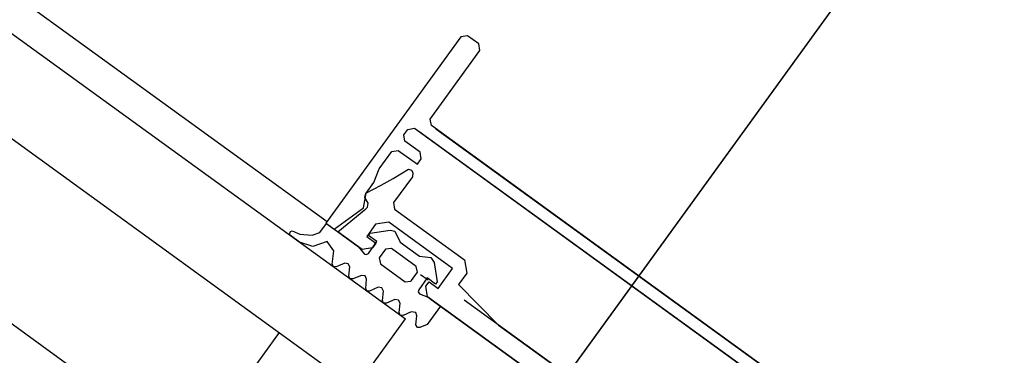
# Model space of a CAD drawing. Units: millimetres. Extents: x -1957 to -112, y 1155 to 2771.
# Drawn here: x -1172 to -1172, y 1971 to 1971 of the extents above; entities that cross this region are included whole.
import ezdxf

# ---------------------------------------------------------------- set-up
doc = ezdxf.new("R2010")
doc.units = ezdxf.units.MM
doc.header["$LTSCALE"] = 0.15
for name, pattern in [('AUSGEZOGEN', [0]), ('MITTE', [50.8, 31.75, -6.35, 6.35, -6.35]), ('PUNKT', [6.35, 0, -6.35]), ('STRICHPUNKTX2', [50.8, 25.4, -12.7, 0, -12.7])]:
    doc.linetypes.add(name, pattern=pattern)
doc.layers.add('achsen 1', color=1, linetype='STRICHPUNKTX2', lineweight=25)
doc.layers.add('TB_607', color=7, linetype='Continuous')
doc.layers.add('TB_611', color=7, linetype='Continuous')

msp = doc.modelspace()

# ---------------------------------------------------------------- linework, layer by layer
at = {"layer": 'achsen 1'}
msp.add_line((-1181.55935, 1957.96351), (-1172.02314, 1971.12146), dxfattribs=at)
at = {"layer": 'TB_607', "color": 7, "linetype": 'MITTE', "lineweight": 18}
msp.add_line((-1178.05848, 1962.79397), (-1166.01761, 1979.40781), dxfattribs=at)
at = {"layer": 'TB_611', "color": 7, "linetype": 'PUNKT', "lineweight": 13}
for p, q in [((-1172.04315, 1971.14521), (-1172.29758, 1970.79415)), ((-1171.99456, 1971.11), (-1172.24899, 1970.75894))]:
    msp.add_line(p, q, dxfattribs=at)
at = {"layer": 'TB_611', "color": 2, "linetype": 'AUSGEZOGEN', "lineweight": -3}
for p, q in [((-1172.57661, 1971.01094), (-1172.2804, 1970.79624)), ((-1172.58193, 1971.0036), (-1172.28571, 1970.78891)), ((-1172.59129, 1970.99069), (-1172.29507, 1970.77599)), ((-1172.29741, 1970.77275), (-1172.28039, 1970.79625)), ((-1172.30316, 1970.78187), (-1172.2938, 1970.79478))]:
    msp.add_line(p, q, dxfattribs=at)
at = {"layer": 'TB_611', "color": 240, "linetype": 'AUSGEZOGEN', "lineweight": -3}
msp.add_line((-1172.56323, 1971.00556), (-1172.28874, 1970.80661), dxfattribs=at)
at = {"layer": 'TB_611', "color": 7, "linetype": 'AUSGEZOGEN', "lineweight": -3}
for p, q in [((-1172.27448, 1970.82627), (-1172.28886, 1970.80644)), ((-1172.27379, 1970.82639), (-1172.27448, 1970.82627)), ((-1172.27257, 1970.82551), (-1172.27379, 1970.82639)), ((-1172.27246, 1970.82481), (-1172.27257, 1970.82551)), ((-1172.27774, 1970.81752), (-1172.27246, 1970.82481)), ((-1172.27763, 1970.81682), (-1172.27774, 1970.81752)), ((-1172.23391, 1970.78513), (-1172.27763, 1970.81682)), ((-1172.28055, 1970.81585), (-1172.28014, 1970.81642)), ((-1172.28044, 1970.81515), (-1172.28055, 1970.81585)), ((-1172.28014, 1970.81642), (-1172.27944, 1970.81653)), ((-1172.27944, 1970.81653), (-1172.23362, 1970.78332)), ((-1172.23314, 1970.78297), (-1172.27897, 1970.81619)), ((-1172.27715, 1970.81648), (-1172.23343, 1970.78479)), ((-1172.27882, 1970.81398), (-1172.28044, 1970.81515)), ((-1172.2832, 1970.8122), (-1172.28184, 1970.81407)), ((-1172.28184, 1970.81407), (-1172.28115, 1970.81418)), ((-1172.28115, 1970.81418), (-1172.27912, 1970.81272)), ((-1172.27871, 1970.81328), (-1172.27882, 1970.81398)), ((-1172.27912, 1970.81272), (-1172.27871, 1970.81328)), ((-1172.28375, 1970.81076), (-1172.2832, 1970.8122)), ((-1172.28168, 1970.81118), (-1172.28005, 1970.81217)), ((-1172.28005, 1970.81217), (-1172.27976, 1970.81207)), ((-1172.27976, 1970.81207), (-1172.27959, 1970.81182)), ((-1172.27959, 1970.81182), (-1172.27965, 1970.81137)), ((-1172.28457, 1970.80963), (-1172.28375, 1970.81076)), ((-1172.28298, 1970.81046), (-1172.28168, 1970.81118)), ((-1172.27965, 1970.81137), (-1172.28165, 1970.80862)), ((-1172.28486, 1970.80808), (-1172.28457, 1970.80963)), ((-1172.2847, 1970.80915), (-1172.28461, 1970.80961)), ((-1172.28461, 1970.80961), (-1172.28298, 1970.81046)), ((-1172.28437, 1970.80856), (-1172.2847, 1970.80915)), ((-1172.28444, 1970.80814), (-1172.28437, 1970.80856)), ((-1172.28165, 1970.80862), (-1172.28154, 1970.80792)), ((-1172.28799, 1970.80581), (-1172.28486, 1970.80808)), ((-1172.2876, 1970.80552), (-1172.28459, 1970.80797)), ((-1172.28459, 1970.80797), (-1172.28444, 1970.80814)), ((-1172.28154, 1970.80792), (-1172.27409, 1970.80252)), ((-1172.28951, 1970.80544), (-1172.28881, 1970.8064)), ((-1172.28886, 1970.80644), (-1172.28799, 1970.80581)), ((-1172.28881, 1970.8064), (-1172.28539, 1970.80392)), ((-1172.28217, 1970.80653), (-1172.28357, 1970.80631)), ((-1172.27537, 1970.8016), (-1172.28217, 1970.80653)), ((-1172.29273, 1970.80527), (-1172.29264, 1970.80555)), ((-1172.29264, 1970.80555), (-1172.29246, 1970.80562)), ((-1172.29246, 1970.80562), (-1172.29162, 1970.80526)), ((-1172.29031, 1970.80517), (-1172.28951, 1970.80544)), ((-1172.28501, 1970.80364), (-1172.2876, 1970.80552)), ((-1172.28357, 1970.80631), (-1172.28451, 1970.80501)), ((-1172.28431, 1970.80511), (-1172.28413, 1970.80536)), ((-1172.28413, 1970.80536), (-1172.28201, 1970.8057)), ((-1172.28201, 1970.8057), (-1172.28153, 1970.80557)), ((-1172.28153, 1970.80557), (-1172.28096, 1970.80442)), ((-1172.29264, 1970.80511), (-1172.29273, 1970.80527)), ((-1172.29168, 1970.80442), (-1172.29264, 1970.80511)), ((-1172.29025, 1970.80396), (-1172.29168, 1970.80442)), ((-1172.29162, 1970.80526), (-1172.29031, 1970.80517)), ((-1172.28873, 1970.80449), (-1172.29025, 1970.80396)), ((-1172.28803, 1970.8035), (-1172.28873, 1970.80449)), ((-1172.28451, 1970.80501), (-1172.28354, 1970.80431)), ((-1172.28433, 1970.80321), (-1172.28342, 1970.80447)), ((-1172.28342, 1970.80447), (-1172.28431, 1970.80511)), ((-1172.28354, 1970.80431), (-1172.28389, 1970.80382)), ((-1172.28096, 1970.80442), (-1172.2789, 1970.80292)), ((-1172.28818, 1970.80208), (-1172.28803, 1970.8035)), ((-1172.28539, 1970.80392), (-1172.28477, 1970.80318)), ((-1172.28389, 1970.80382), (-1172.28501, 1970.80364)), ((-1172.28458, 1970.80309), (-1172.28433, 1970.80321)), ((-1172.28252, 1970.80367), (-1172.2832, 1970.80273)), ((-1172.28189, 1970.80373), (-1172.28252, 1970.80367)), ((-1172.27925, 1970.80182), (-1172.28189, 1970.80373)), ((-1172.28685, 1970.80217), (-1172.28777, 1970.80178)), ((-1172.28647, 1970.80211), (-1172.28685, 1970.80217)), ((-1172.28477, 1970.80318), (-1172.28472, 1970.80313)), ((-1172.28472, 1970.80313), (-1172.28458, 1970.80309)), ((-1172.2832, 1970.80273), (-1172.28306, 1970.80211)), ((-1172.2789, 1970.80292), (-1172.27769, 1970.80278)), ((-1172.27769, 1970.80278), (-1172.27733, 1970.80224)), ((-1172.27733, 1970.80224), (-1172.27701, 1970.80019)), ((-1172.27409, 1970.80252), (-1172.27386, 1970.80112)), ((-1172.28806, 1970.8018), (-1172.28818, 1970.80208)), ((-1172.28777, 1970.80178), (-1172.28806, 1970.8018)), ((-1172.2863, 1970.80177), (-1172.28647, 1970.80211)), ((-1172.2864, 1970.80079), (-1172.2863, 1970.80177)), ((-1172.28306, 1970.80211), (-1172.28043, 1970.8002)), ((-1172.27975, 1970.80033), (-1172.27912, 1970.8012)), ((-1172.27912, 1970.8012), (-1172.27925, 1970.80182)), ((-1172.2769, 1970.79949), (-1172.27537, 1970.8016)), ((-1172.27386, 1970.80112), (-1172.27474, 1970.79991)), ((-1172.28627, 1970.80051), (-1172.2864, 1970.80079)), ((-1172.28598, 1970.80049), (-1172.28627, 1970.80051)), ((-1172.28507, 1970.80087), (-1172.28598, 1970.80049)), ((-1172.28469, 1970.80082), (-1172.28507, 1970.80087)), ((-1172.28452, 1970.80048), (-1172.28469, 1970.80082)), ((-1172.28462, 1970.79949), (-1172.28452, 1970.80048)), ((-1172.28043, 1970.8002), (-1172.27982, 1970.80024)), ((-1172.27982, 1970.80024), (-1172.27975, 1970.80033)), ((-1172.27808, 1970.8006), (-1172.27898, 1970.79934)), ((-1172.27878, 1970.80098), (-1172.27797, 1970.8004)), ((-1172.27822, 1970.79971), (-1172.27787, 1970.8002)), ((-1172.27718, 1970.79995), (-1172.27808, 1970.8006)), ((-1172.27787, 1970.8002), (-1172.2769, 1970.79949)), ((-1172.27701, 1970.80019), (-1172.27718, 1970.79995)), ((-1172.28447, 1970.7992), (-1172.28462, 1970.79949)), ((-1172.2842, 1970.79919), (-1172.28447, 1970.7992)), ((-1172.28329, 1970.7996), (-1172.2842, 1970.79919)), ((-1172.28291, 1970.79953), (-1172.28329, 1970.7996)), ((-1172.28274, 1970.79918), (-1172.28291, 1970.79953)), ((-1172.28283, 1970.7982), (-1172.28274, 1970.79918)), ((-1172.27898, 1970.79934), (-1172.27904, 1970.79913)), ((-1172.27904, 1970.79913), (-1172.27888, 1970.79891)), ((-1172.27804, 1970.7986), (-1172.27822, 1970.79971)), ((-1172.27474, 1970.79991), (-1172.27047, 1970.79558)), ((-1172.28272, 1970.79793), (-1172.28283, 1970.7982)), ((-1172.28151, 1970.79831), (-1172.28242, 1970.7979)), ((-1172.28113, 1970.79825), (-1172.28151, 1970.79831)), ((-1172.28095, 1970.7979), (-1172.28113, 1970.79825)), ((-1172.27888, 1970.79891), (-1172.27798, 1970.79855)), ((-1172.251, 1970.779), (-1172.27804, 1970.7986)), ((-1172.27798, 1970.79855), (-1172.27667, 1970.7976)), ((-1172.27766, 1970.79832), (-1172.25062, 1970.77872)), ((-1172.26317, 1970.79029), (-1172.27414, 1970.79824)), ((-1172.28242, 1970.7979), (-1172.28272, 1970.79793)), ((-1172.28105, 1970.79691), (-1172.28095, 1970.7979)), ((-1172.28094, 1970.79664), (-1172.28105, 1970.79691)), ((-1172.27977, 1970.79699), (-1172.28064, 1970.79661)), ((-1172.27929, 1970.79691), (-1172.27977, 1970.79699)), ((-1172.27918, 1970.79657), (-1172.27929, 1970.79691)), ((-1172.27667, 1970.7976), (-1172.27807, 1970.79565)), ((-1172.28064, 1970.79661), (-1172.28094, 1970.79664)), ((-1172.27928, 1970.79561), (-1172.27918, 1970.79657)), ((-1172.27911, 1970.79531), (-1172.27928, 1970.79561)), ((-1172.27886, 1970.79531), (-1172.27911, 1970.79531)), ((-1172.27807, 1970.79565), (-1172.27886, 1970.79531)), ((-1172.27047, 1970.79558), (-1172.26355, 1970.79056))]:
    msp.add_line(p, q, dxfattribs=at)

doc.saveas('drawing.dxf')
